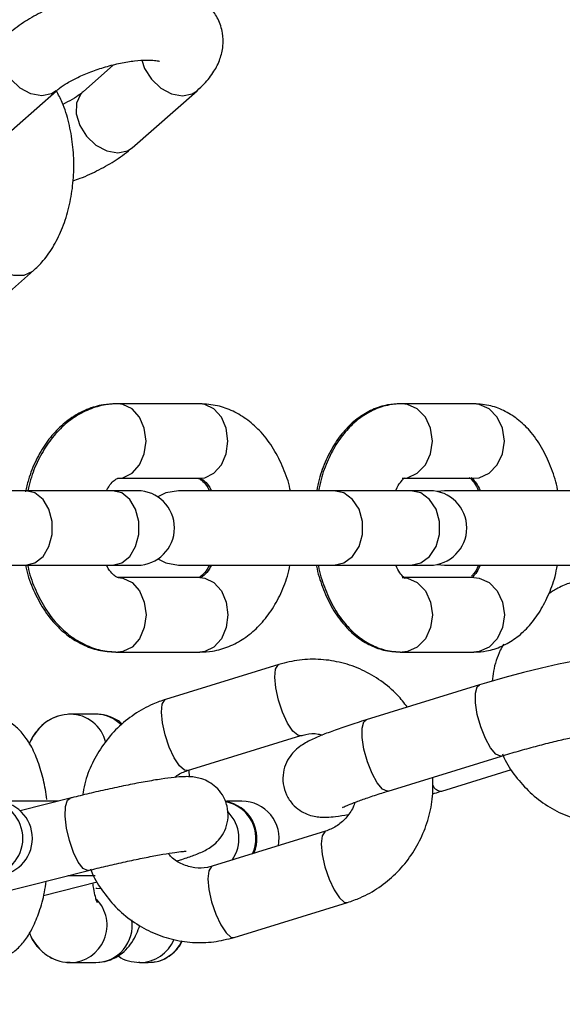
# Model space of a CAD drawing. Units: millimetres. Extents: x 0 to 42, y 0 to 29.8.
# Drawn here: x 29 to 29, y 9.3 to 9.5 of the extents above; entities that cross this region are included whole.
import ezdxf

# ---------------------------------------------------------------- set-up
doc = ezdxf.new("R2010")
doc.units = ezdxf.units.MM
doc.layers.add('LE_NORM', color=179, linetype='Continuous', lineweight=50)
doc.styles.add('SLDTEXTSTYLE0', font='TXT', dxfattribs={"width": 0.605})
doc.dimstyles.new('SLDDIMSTYLE0', dxfattribs={"dimtxt": 0.35, "dimasz": 0.3, "dimexe": 0, "dimexo": 0.0625, "dimgap": 0.08750000000000001, "dimtad": 1, "dimlfac": 50, "dimrnd": 1e-09, "dimzin": 12, "dimdsep": 46, "dimtxsty": 'SLDTEXTSTYLE0', "dimsah": 1, "dimcen": 0.09, "dimadec": 0, "dimazin": 3, "dimtfac": 1, "dimtofl": 0, "dimtmove": 0, "dimatfit": 3, "dimfxl": 0, "dimfrac": 2, "dimtolj": 1, "dimtzin": 12, "dimarcsym": 0})
doc.dimstyles.new('SLDDIMSTYLE2', dxfattribs={"dimtxt": 0.35, "dimasz": 0.3, "dimexe": 0, "dimexo": 0.0625, "dimgap": 0.08750000000000001, "dimtad": 1, "dimdec": 4, "dimlfac": 50, "dimzin": 12, "dimdsep": 46, "dimtxsty": 'SLDTEXTSTYLE0', "dimsah": 1, "dimcen": 0.09, "dimazin": 3, "dimtfac": 1, "dimtofl": 0, "dimtmove": 0, "dimatfit": 3, "dimfxl": 0, "dimfrac": 2, "dimtolj": 1, "dimtzin": 12, "dimarcsym": 0})

# ---------------------------------------------------------------- blocks, each defined once
blk = doc.blocks.new('_D_11')
at = {"layer": 'LE_NORM'}
blk.add_line((28.45500862734158, 9.395729433391784), (28.45500862734158, 8.8672769231551), dxfattribs=at)
blk.add_arc((28.45500862734158, 13.42439185682163), 4.458054933666533, 270.0000000000008, 330.0000000000007, dxfattribs=at)
for points in [[(32.31579745136334, 11.19536438998836), (32.07228099081105, 10.99362264061535), (32.24202933254531, 10.88786111415858)], [(28.45500862734158, 8.9663369231551), (28.75819833536612, 8.876470350126008), (28.75148033757867, 9.07635748954655)]]:
    blk.add_solid(points, dxfattribs=at)
at = {"layer": 'LE_NORM', "insert": (30.18523027055421, 9.796587853966873), "char_height": 0.35, "attachment_point": 1, "rotation": 30.00000000000018, "style": 'SLDTEXTSTYLE0'}
blk.add_mtext('60°', dxfattribs=at)
blk = doc.blocks.new('_D_12')
at = {"layer": 'LE_NORM'}
for p, q in [((31.75419704852786, 11.42054453374244), (31.75419704852786, 8.441242913668132)), ((28.45500862734158, 9.395729433391784), (28.45500862734158, 8.441242913668132)), ((31.75419704852786, 8.540302913668132), (28.45500862734158, 8.540302913668132)), ((30.10460283793472, 8.540302913668132), (30.56409926898657, 8.538765799365926)), ((30.56409926898657, 8.538765799365926), (31.22180755995093, 8.538765799365926))]:
    blk.add_line(p, q, dxfattribs=at)
for points in [[(28.45500862734158, 8.540302913668132), (28.75500862734158, 8.440302913668132), (28.75500862734158, 8.640302913668132)], [(31.75419704852786, 8.540302913668132), (31.45419704852786, 8.640302913668132), (31.45419704852786, 8.440302913668132)]]:
    blk.add_solid(points, dxfattribs=at)
at = {"layer": 'LE_NORM', "insert": (30.56409926898657, 8.989939485003049), "char_height": 0.35, "attachment_point": 1, "style": 'SLDTEXTSTYLE0'}
blk.add_mtext('165', dxfattribs=at)

msp = doc.modelspace()

# ---------------------------------------------------------------- linework, layer by layer
at = {"color": 7, "linetype": 'Continuous', "lineweight": 25}
for p, q in [((28.97636358794649, 9.479377639914347), (28.97143312127812, 9.4750403610359)), ((28.95670660250694, 9.466030410730616), (28.96714896409486, 9.475216444711346)), ((28.97935907834943, 9.466030410730614), (28.98980143993736, 9.475216444711343)), ((28.95301618028056, 9.437059624909066), (28.96345854186849, 9.446245658889795)), ((28.97706513032181, 9.42478943339178), (28.97672803291297, 9.42478943339178)), ((28.99026280725527, 9.42478943339178), (28.97706513032182, 9.42478943339178)), ((29.02280930498913, 9.42478943339178), (29.02251231934047, 9.42478943339178)), ((29.03439190522349, 9.42478943339178), (29.02280930498913, 9.42478943339178)), ((28.97706513032182, 9.41278943339178), (28.99026280725527, 9.41278943339178)), ((29.02280930498913, 9.41278943339178), (29.03439190522349, 9.41278943339178)), ((28.96222645700586, 9.41078943339178), (28.93820032636946, 9.41078943339178)), ((28.97618534010119, 9.41078943339178), (28.96222645700586, 9.41078943339178)), ((28.98015920946479, 9.410789433391782), (28.97618534010118, 9.410789433391782)), ((29.01180055364759, 9.41078943339178), (28.98682287635552, 9.41078943339178)), ((29.02421274328414, 9.41078943339178), (29.01180055364759, 9.41078943339178)), ((29.02723506599207, 9.410789433391782), (29.02421274328414, 9.410789433391782)), ((29.0296596595194, 9.41078943339178), (29.02844736275558, 9.410665685305752)), ((29.05547251735692, 9.41078943339178), (29.0296596595194, 9.41078943339178)), ((28.93820032636946, 9.39878943339178), (28.96222645700586, 9.39878943339178)), ((28.96222645700586, 9.39878943339178), (28.97618534010119, 9.39878943339178)), ((28.97618534010118, 9.398789433391782), (28.98015920946479, 9.398789433391782)), ((28.98682287635552, 9.39878943339178), (29.01180055364759, 9.39878943339178)), ((29.01180055364759, 9.39878943339178), (29.02421274328414, 9.39878943339178)), ((29.02421274328414, 9.398789433391782), (29.02723506599207, 9.398789433391782)), ((29.02844736275557, 9.39891318147781), (29.0296596595194, 9.39878943339178)), ((29.0296596595194, 9.39878943339178), (29.05547251735692, 9.39878943339178)), ((28.99026280725527, 9.39678943339178), (28.97706513032182, 9.39678943339178)), ((29.03439190522348, 9.39678943339178), (29.02280930498913, 9.39678943339178)), ((28.97672803291297, 9.384789433391779), (28.97706513032181, 9.384789433391779)), ((28.97706513032182, 9.384789433391779), (28.99026280725527, 9.384789433391779)), ((29.02251231934048, 9.384789433391779), (29.02280930498913, 9.384789433391779)), ((29.02280930498913, 9.384789433391779), (29.03439190522348, 9.384789433391779)), ((29.00299020547429, 9.382807730924862), (28.98473754751593, 9.377180307818778)), ((29.03526515006859, 9.379502706281203), (29.01701249211023, 9.37387528317512)), ((28.96940721716056, 9.37478943339178), (28.96938506525396, 9.37478943339178)), ((28.97347448533419, 9.37478943339178), (28.96940721716056, 9.37478943339178)), ((28.97379517712861, 9.374780486724044), (28.97347448533419, 9.37478943339178)), ((28.98827301692214, 9.365712942991681), (29.0065256748805, 9.371340366097765)), ((29.02054796151645, 9.362407918348024), (29.0388006194748, 9.368035341454107)), ((28.98859574261645, 9.364719910886112), (28.98853329139194, 9.365717579491886)), ((29.02920043735894, 9.362407918348023), (29.04042672392564, 9.365869061627269)), ((28.96934474666863, 9.361259447013534), (28.96132537606319, 9.359220753128156)), ((28.96749590930787, 9.36078943339178), (28.95728020543712, 9.36078943339178)), ((28.99700862734379, 9.36078943339178), (28.99452170554572, 9.36078943339178)), ((29.01048300185527, 9.355938958455638), (28.99223034389691, 9.350311535349556)), ((28.95588553263821, 9.34545612985016), (28.97230135608952, 9.349629379914319)), ((28.96899735714133, 9.348789433391781), (28.97337248964189, 9.348789433391781)), ((28.96507515418095, 9.345592683665727), (28.97373452512664, 9.347794079194976)), ((28.97347448533419, 9.34678943339178), (28.97366175065758, 9.346786384185538)), ((28.99576581330313, 9.338844170522458), (29.01401847126148, 9.344471593628542)), ((28.96938506525396, 9.33478943339178), (28.96940721716055, 9.33478943339178)), ((28.96940721716056, 9.33478943339178), (28.97347448533419, 9.33478943339178)), ((28.98054649859205, 9.33478943339178), (28.98036236027345, 9.334792272897488)), ((28.98055519470807, 9.334789433391782), (28.98037099742919, 9.33479227464306)), ((28.98054649859205, 9.33478943339178), (28.98055519470807, 9.33478943339178)), ((28.98055519470807, 9.33478943339178), (28.98191815574461, 9.33478943339178))]:
    msp.add_line(p, q, dxfattribs=at)
at = {"color": 8, "linetype": 'Continuous', "lineweight": 25}
for p, q in [((28.97672803291297, 9.42478943339178), (28.97617717198415, 9.424744416528746)), ((29.02251231934047, 9.42478943339178), (29.02187394099724, 9.424738062941735)), ((28.97672803291297, 9.384789433391779), (28.97607214312236, 9.384853353911236)), ((29.02251231934048, 9.384789433391779), (29.02174915671571, 9.384862986032052)), ((28.96938506525396, 9.37478943339178), (28.96906826785522, 9.374780702167037)), ((28.97366175065758, 9.346786384185538), (28.97441506611448, 9.346712029227476)), ((28.96938506525396, 9.33478943339178), (28.96879337191577, 9.334819947096431))]:
    msp.add_line(p, q, dxfattribs=at)
at = {"color": 8, "linetype": 'Continuous', "lineweight": 25, "flags": 128}
for points in [[(28.9671232316752, 9.475194058183924), (28.96636832342388, 9.474713157021654), (28.96480581014949, 9.474391737868459), (28.96304792212345, 9.474713157021654), (28.96130668658536, 9.475638646587722), (28.95979212223902, 9.477056578866222), (28.95868690789717, 9.478795930297919), (28.95812434872069, 9.480646909430053), (28.95817229764873, 9.48238626086175), (28.95882497133294, 9.48380419314025), (28.95922202760716, 9.484225533068663)], [(28.98087807424617, 9.480114661486825), (28.98133938373967, 9.478795930297919), (28.98244459808151, 9.477056578866222), (28.98395916242786, 9.475638646587722), (28.98570039796595, 9.474713157021654), (28.98745828599198, 9.474391737868459), (28.98902079926637, 9.474713157021654), (28.98979997080719, 9.475215153155577)], [(28.97146052169967, 9.47506418160032), (28.97103508558751, 9.47461815915952), (28.97038241190331, 9.47320022688102), (28.97033446297526, 9.471460875449324), (28.97089702215174, 9.469609896317188), (28.97200223649358, 9.467870544885493), (28.97351680083993, 9.466452612606991), (28.97525803637802, 9.465527123040925), (28.97701592440405, 9.46520570388773), (28.97857843767844, 9.465527123040925), (28.97935637924494, 9.46602803913166)], [(28.95547963697462, 9.455207940787412), (28.95473590231875, 9.454176487592731), (28.95438018689607, 9.45257349264243), (28.95464146136658, 9.45075063404244), (28.95548821217313, 9.448927775442447), (28.95681830867175, 9.447324780492144), (28.95847132159456, 9.44613499404022), (28.96024787318721, 9.445501921892156), (28.96193368510851, 9.445501921892156), (28.96332542356081, 9.44613499404022), (28.9634571358155, 9.446244422753267)], [(28.97706963367435, 9.41278943638533), (28.97784797203555, 9.412880586873712), (28.97931923319882, 9.413593280969078), (28.98051861628811, 9.414932707733666), (28.98130145800184, 9.416737312531831), (28.98157333607582, 9.418789433391785), (28.98130145800184, 9.420841554251739), (28.98051861628811, 9.422646159049904), (28.97931923319882, 9.423985585814492), (28.97784797203555, 9.424698279909856), (28.97706042018309, 9.424789430117011)], [(28.99026280725527, 9.41278943339178), (28.991045648969, 9.412880586873706), (28.99251691013227, 9.413593280969073), (28.99371629322156, 9.41493270773366), (28.99449913493529, 9.416737312531826), (28.99477101300927, 9.41878943339178), (28.99449913493529, 9.420841554251732), (28.99371629322156, 9.422646159049899), (28.99251691013227, 9.423985585814485), (28.991045648969, 9.424698279909853), (28.99026280725527, 9.42478943339178)], [(29.0228164190163, 9.412789439737553), (29.02365868962909, 9.412880586873712), (29.02525501058584, 9.413593280969078), (29.02655634335285, 9.414932707733666), (29.02740572799281, 9.416737312531831), (29.02770071618255, 9.418789433391785), (29.02740572799281, 9.420841554251739), (29.02655634335285, 9.422646159049904), (29.02525501058584, 9.423985585814492), (29.02365868962909, 9.424698279909856), (29.02280304295427, 9.424789428474968)], [(29.03439190522349, 9.41278943339178), (29.03524128986344, 9.412880586873706), (29.03683761082019, 9.413593280969073), (29.03813894358721, 9.41493270773366), (29.03898832822716, 9.416737312531826), (29.0392833164169, 9.41878943339178), (29.03898832822716, 9.420841554251732), (29.03813894358721, 9.422646159049899), (29.03683761082019, 9.423985585814485), (29.03524128986344, 9.424698279909853), (29.03439190522349, 9.42478943339178)], [(28.96222645700586, 9.39878943339178), (28.9636960878504, 9.399151277667064), (28.96498845952565, 9.400193166733066), (28.9659476929342, 9.40178943339178), (28.9664580903702, 9.403747544325778), (28.9664580903702, 9.405831322457782), (28.9659476929342, 9.40778943339178), (28.96498845952565, 9.409385700050494), (28.9636960878504, 9.410427589116496), (28.96222645700586, 9.41078943339178)], [(28.97618534010118, 9.39878943339178), (28.97765497094572, 9.399151277667064), (28.97894734262097, 9.400193166733066), (28.97990657602952, 9.40178943339178), (28.98041697346551, 9.403747544325778), (28.98041697346551, 9.405831322457782), (28.97990657602952, 9.40778943339178), (28.97894734262097, 9.409385700050494), (28.97765497094572, 9.410427589116496), (28.97618534010118, 9.41078943339178)], [(29.01180055364759, 9.39878943339178), (29.01340966225937, 9.399151277667064), (29.01482468862466, 9.400193166733066), (29.01587495968023, 9.40178943339178), (29.01643379723643, 9.403747544325778), (29.01643379723643, 9.405831322457782), (29.01587495968023, 9.40778943339178), (29.01482468862466, 9.409385700050494), (29.01340966225937, 9.410427589116496), (29.01180055364759, 9.41078943339178)], [(29.02421274328414, 9.39878943339178), (29.02582185189592, 9.399151277667064), (29.0272368782612, 9.400193166733066), (29.02828714931677, 9.40178943339178), (29.02884598687298, 9.403747544325778), (29.02884598687298, 9.405831322457782), (29.02828714931677, 9.40778943339178), (29.0272368782612, 9.409385700050494), (29.02582185189592, 9.410427589116496), (29.02421274328414, 9.41078943339178)], [(28.97706962062033, 9.396789430415566), (28.97784797203555, 9.396698279909854), (28.97931923319882, 9.395985585814488), (28.98051861628811, 9.3946461590499), (28.98130145800184, 9.392841554251735), (28.98157333607582, 9.390789433391781), (28.98130145800184, 9.388737312531827), (28.98051861628811, 9.386932707733662), (28.97931923319882, 9.385593280969076), (28.97784797203555, 9.384880586873708), (28.97705984988846, 9.38478943750757)], [(28.99026280725527, 9.39678943339178), (28.99104564896899, 9.396698279909852), (28.99251691013227, 9.395985585814486), (28.99371629322156, 9.394646159049898), (28.99449913493529, 9.392841554251733), (28.99477101300927, 9.390789433391781), (28.99449913493529, 9.388737312531825), (28.99371629322156, 9.38693270773366), (28.99251691013227, 9.385593280969074), (28.99104564896899, 9.384880586873706), (28.99026280725527, 9.384789433391779)], [(29.02281648102372, 9.396789426934909), (29.02365868962909, 9.396698279909854), (29.02525501058584, 9.395985585814488), (29.02655634335285, 9.3946461590499), (29.02740572799281, 9.392841554251735), (29.02770071618255, 9.390789433391781), (29.02740572799281, 9.388737312531827), (29.02655634335285, 9.386932707733662), (29.02525501058584, 9.385593280969076), (29.02365868962909, 9.384880586873708), (29.02280232485537, 9.38478943950093)], [(29.03439190522348, 9.39678943339178), (29.03524128986344, 9.396698279909852), (29.03683761082019, 9.395985585814486), (29.03813894358721, 9.394646159049898), (29.03898832822716, 9.392841554251733), (29.03928331641689, 9.390789433391781), (29.03898832822716, 9.388737312531825), (29.03813894358721, 9.38693270773366), (29.03683761082019, 9.385593280969074), (29.03524128986344, 9.384880586873706), (29.03439190522348, 9.384789433391779)], [(29.00650897495681, 9.37133551721662), (29.00601718531426, 9.371403925202396), (29.00522137891098, 9.37208782575556), (29.0043696749568, 9.373373138361876), (29.00356480151841, 9.375104835351832), (29.00290383821115, 9.377074048511314), (29.00246650696464, 9.379043261670793), (29.00230555638154, 9.38077495866075), (29.00244039947756, 9.382060271267067), (29.00285477218523, 9.38274417182023), (29.00299062026836, 9.382807858621995)], [(29.03880304979797, 9.368036097163813), (29.03863848399619, 9.368011429767105), (29.03790751429465, 9.36835865517789), (29.03707105136449, 9.369358450901194), (29.03622998497996, 9.37089022681738), (29.03548576015985, 9.372769228144346), (29.03492814140106, 9.374768819590958), (29.03462438575546, 9.376647820917928), (29.03461113063689, 9.378179596834112), (29.03488997480825, 9.379179392557418), (29.03526536869331, 9.379502773632845)], [(28.98827301692214, 9.365712942991689), (28.9877645273559, 9.36577650209632), (28.98696872095262, 9.366460402649484), (28.98611701699845, 9.3677457152558), (28.98531214356005, 9.369477412245757), (28.98465118025279, 9.371446625405238), (28.98421384900628, 9.373415838564716), (28.98405289842319, 9.375147535554673), (28.9841877415192, 9.37643284816099), (28.98460211422688, 9.377116748714155), (28.98473754751593, 9.377180307818785)], [(29.02054796151645, 9.362407918348024), (29.02038582603784, 9.362384006661024), (29.0196548563363, 9.362731232071807), (29.01881839340614, 9.363731027795113), (29.01797732702161, 9.365262803711298), (29.01723310220149, 9.367141805038266), (29.0166754834427, 9.369141396484878), (29.01637172779711, 9.371020397811847), (29.01635847267853, 9.372552173728032), (29.0166373168499, 9.373551969451338), (29.01701249211023, 9.37387528317512)], [(28.97230382736267, 9.349630014368513), (28.97216408306299, 9.349612451917851), (28.97144906873645, 9.349964162234372), (28.97065854747758, 9.35097687172907), (28.96988786781705, 9.352528432690887), (28.96922998509594, 9.354431703969226), (28.96876424967973, 9.356457122958625), (28.96854683613314, 9.358360394236964), (28.96860396773856, 9.35991195519878), (28.96892875358122, 9.36092466469348), (28.96934474666863, 9.361259447013532)], [(29.01047179515828, 9.355935366017675), (29.01034756856621, 9.355875399351007), (29.00993319585854, 9.355191498797844), (29.00979835276253, 9.353906186191526), (29.00995930334562, 9.35217448920157), (29.01039663459213, 9.35020527604209), (29.01105759789939, 9.34823606288261), (29.01186247133779, 9.346504365892654), (29.01271417529196, 9.345219053286336), (29.01350998169525, 9.344535152733172), (29.01401857930032, 9.344471626950353)], [(28.99223034389692, 9.35031153534956), (28.99209491060786, 9.350247976244926), (28.99168053790019, 9.349564075691765), (28.99154569480417, 9.348278763085446), (28.99170664538727, 9.346547066095491), (28.99214397663377, 9.34457785293601), (28.99280493994104, 9.34260863977653), (28.99360981337943, 9.340876942786574), (28.99446151733361, 9.339591630180257), (28.99525732373689, 9.338907729627094), (28.99576581330313, 9.338844170522462)]]:
    msp.add_lwpolyline(points, dxfattribs=at)
at = {"color": 7, "linetype": 'Continuous', "lineweight": 25, "flags": 128}
for points in [[(28.98682287635552, 9.41078943339178), (28.98477075549556, 9.410427589116496), (28.98349104291014, 9.409779311736214)], [(28.98349104291014, 9.399799555047347), (28.98477075549556, 9.399151277667064), (28.98682287635552, 9.39878943339178)], [(29.05028167468677, 9.383285567302725), (29.0479856424778, 9.382841637362178), (29.04524772863862, 9.382228448164815), (29.04235321673335, 9.381509926708661), (29.03938054955341, 9.380709917108547), (29.03643262304643, 9.379857445029637), (29.0352651500686, 9.379502706281206), (29.0352651500686, 9.379502706281206)]]:
    msp.add_lwpolyline(points, dxfattribs=at)
at = {"color": 7, "linetype": 'Continuous', "lineweight": 25}
for centre, radius, start, end in [((22.55500862734377, 8.854789433391778), 7.588899999999999, 1.008545071020842e-11, 35.30340790961663), ((24.25500862734377, 8.854789433391774), 5.888900000000002, 359.9999999999908, 40.2544606191225), ((24.25500862734377, 8.854789433391774), 5.711099999999999, 359.9999999999908, 40.25446061912254), ((28.98015920946479, 9.404789433391784), 0.006000000000002004, 270.0000000000008, 90), ((29.02723506599207, 9.404789433391784), 0.006000000000002004, 270.0000000000008, 90), ((28.95728020543713, 9.354789433391783), 0.006000000000000227, 270.0000000000008, 90), ((28.99345247334193, 9.354789433391783), 0.005999999999999121, 336.3531820432613, 81.20676191697837), ((28.99700862734378, 9.35478943339178), 0.006000000000003784, 348.5435983736478, 90)]:
    msp.add_arc(centre, radius, start, end, dxfattribs=at)
at = {"color": 8, "linetype": 'Continuous', "lineweight": 25}
for centre, radius, start, end in [((28.96936553346443, 9.36889100982632), 0.005898265593527772, 13.3406913241482, 90.00928525231323), ((28.97346292392042, 9.368976033033707), 0.005813955180220738, 44.60174487062208, 86.72390256970974), ((29.02915512387763, 9.363933798141009), 0.001526693967362612, 202.8974358810171, 271.6817312889767), ((28.95572827385348, 9.35478943339178), 0.006012849773497962, 273.7464726158565, 86.25352738414425), ((28.99326927213131, 9.354793694498204), 0.006003469902104626, 335.6463444393276, 79.54222454623346), ((28.99050596073323, 9.354788789220413), 0.006038185859848392, 324.6948323233308, 44.95738964748399), ((28.96929017394754, 9.34080084282333), 0.006011936333213577, 270.8174758868096, 44.51562554889231), ((28.97339881764285, 9.34074750788374), 0.005958554963350259, 270.727618679355, 8.936477279999654), ((28.98055202794432, 9.34077491803475), 0.005985485480697844, 270.030313699146, 337.7439365795717), ((28.98191511643353, 9.340774449152994), 0.005985016532925097, 270.0290959438373, 335.6822929332603)]:
    msp.add_arc(centre, radius, start, end, dxfattribs=at)
at = {"color": 7, "linetype": 'Continuous', "lineweight": 25}
for points, knots in [([(28.98980143993737, 9.475216444711352), (28.99019345142775, 9.475579867094282), (28.9912234852262, 9.47653478129121), (28.99251374728271, 9.478183624372246), (28.99354247619952, 9.48023202634524), (28.99403950609639, 9.482352730491986), (28.99398257227301, 9.484582409966025), (28.99329856124066, 9.486726124527928), (28.99206427732636, 9.488556485086436), (28.9904985573848, 9.489951986285677), (28.98865708052903, 9.49098452984579), (28.98647804511998, 9.491713093873006), (28.98385878493324, 9.492133406366483), (28.98081201836353, 9.492194018609506), (28.97749348189467, 9.491884276896897), (28.9741224381075, 9.49125270992942), (28.97079192022344, 9.490342713248975), (28.96756764090591, 9.489184966641421), (28.96452976467299, 9.487794886615164), (28.96165436557341, 9.48617129477833), (28.96005663322452, 9.484893231834961), (28.95922300702355, 9.484226395016638)], [0, 0, 0, 0, 0.03415099661640841, 0.08973380022794232, 0.1374599302709182, 0.1819523732188131, 0.2251633857009284, 0.2723276750972861, 0.316221239298497, 0.3588980204959937, 0.4033038888235417, 0.4525571175469609, 0.5096432041380506, 0.5731893417317383, 0.6354010630022043, 0.6955739012605454, 0.7547098501783596, 0.8136722875698515, 0.8730865318229905, 0.9337821554401523, 1, 1, 1, 1]), ([(28.96714896409487, 9.475216444711352), (28.96731027103758, 9.47535172759218), (28.96774421368028, 9.475715661157789), (28.96887545582072, 9.476471493590015), (28.97058780588742, 9.47738799225956), (28.97269565421376, 9.478292014963333), (28.97505144487896, 9.479084519221574), (28.97747555943009, 9.479689723722437), (28.97976267121114, 9.480060276049377), (28.98165019274044, 9.480178484295426), (28.98296465533805, 9.480121702970926), (28.98370705396497, 9.479974264223305), (28.98374076372446, 9.479958652370222), (28.98375509244801, 9.479952016371323)], [0, 0, 0, 0, 0.05397253325743485, 0.1451951374259764, 0.2428592404848704, 0.3463709012317467, 0.4532866480440051, 0.5614863884142194, 0.668692823718367, 0.7727258065993149, 0.8605320591211673, 0.9407175370506645, 1, 1, 1, 1]), ([(28.96345854186848, 9.446245658889794), (28.96391073960585, 9.446676327189113), (28.96506510284441, 9.447775730418433), (28.96661993351649, 9.449947989811069), (28.9680573673707, 9.452786079210771), (28.96912030136855, 9.45598887771244), (28.96977992137133, 9.459435360353185), (28.97001470946879, 9.46299850606842), (28.96982693213661, 9.466577175690682), (28.96919152008952, 9.470057487117506), (28.96831495634649, 9.472993133815104), (28.96746890082192, 9.474588736008263), (28.9671401667307, 9.47520870576402)], [0, 0, 0, 0, 0.06611275121441441, 0.1687715866223205, 0.2747414828579808, 0.3834421563516118, 0.4922878546538451, 0.6008391177979565, 0.7094957952164987, 0.8188610187805487, 0.9296186164533051, 1, 1, 1, 1]), ([(28.97143312127812, 9.475040361035903), (28.97127123192945, 9.474905166480045), (28.97083572251735, 9.474541470523373), (28.96977525011867, 9.473818445356011), (28.96870209284795, 9.473269439464369), (28.96818051080598, 9.47300260847712)], [0, 0, 0, 0, 0.2331857029967191, 0.6273085243356691, 1, 1, 1, 1]), ([(28.96979062296404, 9.460680789096902), (28.97018678510504, 9.460819038028058), (28.97166277577465, 9.46133411534453), (28.97404569373877, 9.46247165566056), (28.97692956961949, 9.464082793158521), (28.9785260863858, 9.465362642071959), (28.97935907834944, 9.466030410730617)], [0, 0, 0, 0, 0.104733071422173, 0.3902064842201772, 0.6818366653947736, 1, 1, 1, 1]), ([(28.97672803291297, 9.42478943339178), (28.97605024480365, 9.424755778587006), (28.97445965694097, 9.42467679973911), (28.97203343794372, 9.423953111135805), (28.96957378070518, 9.422641153328527), (28.96735818902638, 9.420807205721028), (28.96541277722471, 9.418493093541723), (28.96381122062824, 9.415721795479538), (28.96270343227895, 9.413059933211942), (28.96232281276936, 9.411274401647434), (28.96218408539771, 9.410623614983324)], [0, 0, 0, 0, 0.09676754702245559, 0.2270876158482555, 0.3573296921940866, 0.4903372788013412, 0.6279650323104375, 0.7704274954259309, 0.9163259124662769, 1, 1, 1, 1]), ([(28.9770651303218, 9.424789433391782), (28.97638735010369, 9.424755752540381), (28.97479717005243, 9.42467673191308), (28.97237187761575, 9.423952838276405), (28.96991359078057, 9.422640914983994), (28.96769943844773, 9.420807084260753), (28.96575483704475, 9.41849332833887), (28.96415562786317, 9.415721460203994), (28.9630652251225, 9.413113067065963), (28.96269479948951, 9.411384158153675), (28.96256737733626, 9.41078943339178)], [0, 0, 0, 0, 0.09748980885375609, 0.2287265769881741, 0.3598854141385809, 0.4938384099607029, 0.6324589490953401, 0.7759627645428752, 0.9229337702144046, 1, 1, 1, 1]), ([(29.00480459063756, 9.41078943339178), (29.00478922444649, 9.41088143397028), (29.00457621920687, 9.4121567405951), (29.00371801749606, 9.414465241730975), (29.00220027893423, 9.417575442047834), (29.0002442441574, 9.420172147029259), (28.99802273363785, 9.422207754731883), (28.99564321491323, 9.42364390104522), (28.9930370390361, 9.424601328343096), (28.99120594035394, 9.424725484842611), (28.99026280725526, 9.42478943339178)], [0, 0, 0, 0, 0.01175505241593576, 0.1629478473485665, 0.3159248980982333, 0.4702082633860348, 0.6059381061853512, 0.737025246748592, 0.8645511591900141, 1, 1, 1, 1]), ([(29.02251231934048, 9.42478943339178), (29.02183025927115, 9.424750999227097), (29.02029448860022, 9.424664458370161), (29.01800310631155, 9.423905549993975), (29.01575611228521, 9.422599066414799), (29.01374693149514, 9.420794333194083), (29.01198081683105, 9.418513326945803), (29.01052219623425, 9.415758588928686), (29.00952428653595, 9.413141111326423), (29.00918392971904, 9.411395168360524), (29.00906584680919, 9.410789433391782)], [0, 0, 0, 0, 0.101387583374991, 0.2282908558172504, 0.3552407566347794, 0.4864171313084004, 0.6246801309426913, 0.7702516307996096, 0.9202914276386983, 1, 1, 1, 1]), ([(29.02280930498913, 9.424789433391782), (29.02212716848895, 9.424750957455641), (29.02059173942554, 9.424664351518883), (29.01830130204187, 9.42390514933886), (29.01605586664671, 9.4225987218983), (29.01404820462045, 9.420794242306032), (29.01228341190738, 9.418513517741237), (29.01082583042353, 9.41575892423386), (29.00982860218183, 9.41314136021317), (29.00948846508356, 9.41139526417745), (29.00937045008252, 9.41078943339178)], [0, 0, 0, 0, 0.1014199999240651, 0.2282874695251817, 0.3552026744927159, 0.486355625036881, 0.6246152891025037, 0.7702043824438832, 0.9202694143512793, 1, 1, 1, 1]), ([(29.04787702724121, 9.41078943339178), (29.0478688242765, 9.410844515870103), (29.04768534971167, 9.412076537961218), (29.0469284618331, 9.414346198417928), (29.04556390284869, 9.417475098692735), (29.04377580686171, 9.42009853598543), (29.04171920379095, 9.42215924982924), (29.03950810069161, 9.423609700718874), (29.03705008811458, 9.424592509331333), (29.03530097014323, 9.424722087854418), (29.03439190522348, 9.42478943339178)], [0, 0, 0, 0, 0.007137719812304623, 0.1596483810592314, 0.3150558653343887, 0.4737993073170465, 0.6106214899275211, 0.7403540830096835, 0.8650548456087042, 0.9999999999999999, 0.9999999999999999, 0.9999999999999999, 0.9999999999999999]), ([(28.97522943651811, 9.41078943339178), (28.97534129935967, 9.411011453288618), (28.97569995253233, 9.411723290564279), (28.97634650854861, 9.412387617176265), (28.97690136874524, 9.412770827578887), (28.97704472781199, 9.412787927787083), (28.97706020418881, 9.412789069867438), (28.9770651303218, 9.412789433391781)], [0, 0, 0, 0, 0.1109258651403997, 0.3556490511313222, 0.6052535907226531, 0.8743521604038648, 1, 1, 1, 1]), ([(28.98993643912268, 9.412789433391781), (28.98994211760533, 9.412789014523701), (28.98996003655104, 9.412787692749053), (28.9901250698799, 9.412766066317442), (28.99072020258436, 9.412330048664336), (28.99135512444825, 9.411664467806222), (28.99169406177532, 9.410967758615813), (28.99178081400368, 9.410789433391779)], [0, 0, 0, 0, 0.132406196575574, 0.4178192652832835, 0.6596100306184328, 0.912875962619681, 0.9999999999999999, 0.9999999999999999, 0.9999999999999999, 0.9999999999999999]), ([(28.99026280725526, 9.41278943339178), (28.99026793507891, 9.412789043522029), (28.990284108179, 9.412787813877078), (28.99044668933679, 9.412767085200208), (28.99103975873112, 9.412332733706865), (28.99167436685805, 9.411667067711397), (28.99201380515177, 9.410969270668595), (28.99210128568643, 9.41078943339178)], [0, 0, 0, 0, 0.132395073365242, 0.4175726233845559, 0.6591455633742768, 0.9121544949128201, 1, 1, 1, 1]), ([(29.02183233029774, 9.41078943339178), (29.02184591634714, 9.410828422072044), (29.02205543158178, 9.411429680190087), (29.022552623385, 9.41216529192426), (29.02312949163657, 9.412822177005882), (29.02319114896707, 9.412845758615635), (29.02322075767291, 9.412857082831923)], [0, 0, 0, 0, 0.02348493206578239, 0.3621693774002255, 0.6937048826587353, 0.9999999999999999, 0.9999999999999999, 0.9999999999999999, 0.9999999999999999]), ([(29.03369687553943, 9.412865176604013), (29.03369139396542, 9.412866911332515), (29.03362455564439, 9.41288806334837), (29.03389188280895, 9.412762705449035), (29.03442594228024, 9.41206280601535), (29.03491223003688, 9.41133469758222), (29.03509982069908, 9.410790111854846), (29.03510005440579, 9.410789433391779)], [0, 0, 0, 0, 0.02849862024106555, 0.3474914182144335, 0.6747995857345971, 0.9995948544754975, 1, 1, 1, 1]), ([(29.03397661384293, 9.412866697590236), (29.03397144154721, 9.412868336008232), (29.0339043854106, 9.412889577249489), (29.0341706002446, 9.41276528359557), (29.03470290815143, 9.412067446834703), (29.03518925071378, 9.411338522586778), (29.03537738595735, 9.410792164210125), (29.03537832629834, 9.41078943339178)], [0, 0, 0, 0, 0.02667886971247543, 0.3458777364219929, 0.6733451032291448, 0.9983673075719096, 1, 1, 1, 1]), ([(28.96217920817763, 9.398789433391782), (28.96219461443608, 9.398697256441569), (28.96240779934804, 9.397421753042806), (28.96326662014785, 9.395113098787785), (28.964785284092, 9.39200305752529), (28.9667423314054, 9.38940652837011), (28.96896485480864, 9.387371044680345), (28.97134545042852, 9.385934927198493), (28.9739527223065, 9.384977528409742), (28.97578452616372, 9.384853378997915), (28.97672803291297, 9.384789433391779)], [0, 0, 0, 0, 0.01177652214532139, 0.1629582448436694, 0.3159173245205203, 0.4701711633447724, 0.6058944552088446, 0.7369887095119224, 0.8645308411556077, 1, 1, 1, 1]), ([(28.96252334693951, 9.39878943339178), (28.96253871313058, 9.39869743281328), (28.96275171837021, 9.397422126188463), (28.96360992008101, 9.395113625052584), (28.96512765864284, 9.392003424735726), (28.96708369341968, 9.389406719754302), (28.96930520393923, 9.387371112051676), (28.97168472266384, 9.385934965738338), (28.97429089854097, 9.384977538440465), (28.97612199722313, 9.38485338194095), (28.9770651303218, 9.384789433391779)], [0, 0, 0, 0, 0.01175505241600207, 0.1629478473486179, 0.3159248980982781, 0.4702082633860725, 0.6059381061853746, 0.7370252467486086, 0.8645511591900269, 1, 1, 1, 1]), ([(28.9770651303218, 9.396789433391781), (28.97706000249816, 9.39678982326153), (28.97704382939806, 9.396791052906483), (28.97688124824028, 9.39681178158335), (28.97628817884596, 9.397246133076694), (28.97565357071903, 9.397911799072164), (28.9753141324253, 9.398609596114966), (28.97522665189063, 9.39878943339178)], [0, 0, 0, 0, 0.1323950733652162, 0.4175726233844608, 0.659145563374123, 0.9121544949126102, 0.9999999999999999, 0.9999999999999999, 0.9999999999999999, 0.9999999999999999]), ([(28.99177789406251, 9.398789433391778), (28.9916653242393, 9.398566521797438), (28.9913055996343, 9.397854192480944), (28.9906580162524, 9.397190397788666), (28.99010278105116, 9.396808271086272), (28.98995889422249, 9.396791046873979), (28.98994182339216, 9.39678982027151), (28.98993643912268, 9.396789433391781)], [0, 0, 0, 0, 0.1115525103685488, 0.3564737119186325, 0.6063329607550727, 0.8758344272891003, 1, 1, 1, 1]), ([(28.99026280725526, 9.384789433391779), (28.99094058747338, 9.38482311424318), (28.99253076752465, 9.38490213487048), (28.99495605996132, 9.385626028507154), (28.99741434679651, 9.386937951799565), (28.99962849912934, 9.388771782522806), (29.00157310053233, 9.391085538444688), (29.00317230971389, 9.393857406579565), (29.00426271245457, 9.396465799717598), (29.00463313808756, 9.398194708629886), (29.00476056024082, 9.39878943339178)], [0, 0, 0, 0, 0.09748980885375078, 0.2287265769881616, 0.3598854141385612, 0.493838409960676, 0.6324589490953024, 0.7759627645428342, 0.9229337702143557, 1, 1, 1, 1]), ([(28.99209850105897, 9.39878943339178), (28.99198663821739, 9.398567413494943), (28.99162798504474, 9.39785557621928), (28.99098142902846, 9.397191249607296), (28.99042656883183, 9.396808039204672), (28.99028320976508, 9.396790938996476), (28.99026773338826, 9.396789796916122), (28.99026280725526, 9.396789433391778)], [0, 0, 0, 0, 0.1109258651405983, 0.3556490511314562, 0.605253590722734, 0.8743521604038862, 1, 1, 1, 1]), ([(29.00901960459081, 9.398789433391782), (29.0090278667497, 9.398734004023996), (29.00921157101574, 9.397501564481118), (29.00996924530095, 9.395231500748816), (29.01133501262822, 9.392102684525621), (29.01312444386185, 9.389479431223426), (29.01518234438147, 9.387418942865269), (29.01739471828594, 9.385968676537058), (29.01985367293926, 9.384986230025994), (29.02160318768502, 9.384856728557383), (29.02251231934048, 9.384789433391779)], [0, 0, 0, 0, 0.007181919829709581, 0.1596857829260938, 0.315078205110906, 0.473790783680101, 0.6106042039821816, 0.7403488211605073, 0.8650728114008431, 0.9999999999999999, 0.9999999999999999, 0.9999999999999999, 0.9999999999999999]), ([(29.0093241829714, 9.39878943339178), (29.00933238593611, 9.398734350913458), (29.00951586050093, 9.397502328822341), (29.01027274837951, 9.395232668365633), (29.01163730736392, 9.392103768090825), (29.01342540335089, 9.38948033079813), (29.01548200642166, 9.38741961695432), (29.017693109521, 9.385969166064685), (29.02015112209802, 9.384986357452227), (29.02190024006937, 9.384856778929143), (29.02280930498913, 9.384789433391779)], [0, 0, 0, 0, 0.00713771981238045, 0.1596483810592958, 0.3150558653344431, 0.4737993073170832, 0.6106214899275493, 0.7403540830097032, 0.8650548456087144, 1, 1, 1, 1]), ([(29.02322459636968, 9.396712169193323), (29.02322976866539, 9.396710530775326), (29.02329682480201, 9.39668928953407), (29.02303060996801, 9.396813583187988), (29.02249830206118, 9.397511419948854), (29.02201195949882, 9.398240344196788), (29.02182382425525, 9.398786702573435), (29.02182288391427, 9.39878943339178)], [0, 0, 0, 0, 0.02667886971245914, 0.3458777364218928, 0.6733451032289378, 0.9983673075716152, 1, 1, 1, 1]), ([(29.03508973143267, 9.398789433391778), (29.03507568221067, 9.398749180133834), (29.03486575472781, 9.398147704470853), (29.03440222307169, 9.397463126650502), (29.03411893313031, 9.397147469588326), (29.03400057535627, 9.397015588918443)], [0, 0, 0, 0, 0.04008421478841025, 0.5989497719069229, 0.9999999999999999, 0.9999999999999999, 0.9999999999999999, 0.9999999999999999]), ([(29.03536887991486, 9.39878943339178), (29.03535531254137, 9.398750468741264), (29.03514608531442, 9.398149581194366), (29.03462392339715, 9.397381841136871), (29.03430146173405, 9.397025521203487), (29.03414195068054, 9.396849261590438)], [0, 0, 0, 0, 0.03385435601377679, 0.5220799023531009, 1, 1, 1, 1]), ([(29.03439190522348, 9.384789433391779), (29.03507404172365, 9.38482790932792), (29.03660947078707, 9.384914515264676), (29.03889990817074, 9.385673717444698), (29.0411453435659, 9.386980144885259), (29.04315300559216, 9.388784624477527), (29.04491779830523, 9.391065349042323), (29.04637537978908, 9.3938199425497), (29.04737260803078, 9.39643750657039), (29.04771274512904, 9.39818360260611), (29.04783076013009, 9.39878943339178)], [0, 0, 0, 0, 0.1014199999240566, 0.2282874695251641, 0.355202674492688, 0.4863556250368425, 0.6246152891024542, 0.7702043824438218, 0.9202694143512072, 1, 1, 1, 1]), ([(29.04991989703113, 9.395963899155033), (29.0492392405928, 9.395703250390138), (29.04801531002942, 9.395234561677752), (29.0469206855184, 9.394506507599226), (29.04643480732296, 9.394183341437408)], [0, 0, 0, 0, 0.5561234098520869, 1, 1, 1, 1]), ([(29.03914557990528, 9.386083267904343), (29.03896475305138, 9.385753164065793), (29.03821858973919, 9.384391024714182), (29.03757886818122, 9.38235585948832), (29.03737389027848, 9.380646145272829), (29.03730974212566, 9.380111087555376)], [0, 0, 0, 0, 0.1801647702270983, 0.7434312923437877, 1, 1, 1, 1]), ([(29.02366538804583, 9.375926417886333), (29.02315328374501, 9.376595242698443), (29.02192457307201, 9.378199978654944), (29.01945071290325, 9.380233104830578), (29.01643052023816, 9.381999644517217), (29.01314334606346, 9.383165513883315), (29.00972303638562, 9.38369947927872), (29.0062828051094, 9.38363868258367), (29.00407906114351, 9.383082524864243), (29.00299020547428, 9.382807730924858)], [0, 0, 0, 0, 0.1074871140597392, 0.2578977837985264, 0.4078612849616354, 0.5573203794743578, 0.7062942917813897, 0.8548819053266241, 0.9999999999999999, 0.9999999999999999, 0.9999999999999999, 0.9999999999999999]), ([(28.98473754751592, 9.377180307818778), (28.98405065496523, 9.376942304739888), (28.98227989572546, 9.376328750042553), (28.97962132682594, 9.374831242384547), (28.97692218049491, 9.372633202776335), (28.97463461642291, 9.369968153527907), (28.97286485806955, 9.366921127825297), (28.97174193510478, 9.364140998393689), (28.97145406916452, 9.362362525215035), (28.97135536817349, 9.361752737669269)], [0, 0, 0, 0, 0.102490857477435, 0.2642140065261895, 0.4261804772142168, 0.5885480316576933, 0.7514026639101606, 0.9147630893295353, 1, 1, 1, 1]), ([(28.96560073006738, 9.361057056664388), (28.96553040531264, 9.361598618263969), (28.96531612339801, 9.363248774839354), (28.96468039541459, 9.365795027595686), (28.96370025226306, 9.368543839099344), (28.96245704828966, 9.370786458338019), (28.96098141442237, 9.372538901264871), (28.95929498351777, 9.373805387631334), (28.95739005391463, 9.374634489288429), (28.95603087860611, 9.374738885563545), (28.95537277696448, 9.37478943339178)], [0, 0, 0, 0, 0.07650197544108531, 0.233104115768509, 0.3981801091803963, 0.5526527972680808, 0.676558834355093, 0.7894527157118987, 0.898054715558817, 1, 1, 1, 1]), ([(28.96938506525396, 9.37478943339178), (28.9687043490557, 9.374727793525405), (28.9674145578298, 9.374611001007443), (28.9657548848425, 9.373784228751617), (28.96446991326456, 9.372729316717992), (28.96350416914438, 9.371479478841286), (28.96296669085786, 9.370585660224735), (28.96276957088576, 9.370059694836291), (28.9627529708289, 9.37001540173266)], [0, 0, 0, 0, 0.2121912307386067, 0.4020506465373115, 0.5833002747873894, 0.7699468944955603, 0.9806265464103865, 1, 1, 1, 1]), ([(28.96940721716055, 9.374789433391783), (28.96872647019569, 9.374727777719674), (28.96743676078465, 9.374610967943552), (28.96577729466787, 9.373784191432364), (28.96449282708285, 9.372729406465133), (28.9635270946707, 9.37148014568517), (28.96298640495435, 9.370578152893556), (28.96278669540759, 9.37004374152208), (28.96276690006826, 9.3699907703216)], [0, 0, 0, 0, 0.2114476210850198, 0.4005981677932837, 0.5811575458951662, 0.7670758391036546, 0.9769124066548273, 0.9999999999999999, 0.9999999999999999, 0.9999999999999999, 0.9999999999999999]), ([(28.97777272572124, 9.37319447548332), (28.9777327833616, 9.373235190064687), (28.97729820992809, 9.373678165281488), (28.97610714368441, 9.374310696248793), (28.97463960744511, 9.374748277938568), (28.97373654452835, 9.374780176709752), (28.97347448533419, 9.37478943339178)], [0, 0, 0, 0, 0.04015305480232342, 0.436865799895984, 0.8365844816042035, 0.9999999999999999, 0.9999999999999999, 0.9999999999999999, 0.9999999999999999]), ([(29.01701249211023, 9.373875283175122), (29.01652397769881, 9.37372295181807), (29.01509499347951, 9.373277357788007), (29.01289036338492, 9.372540055573483), (29.01057017401311, 9.371695289941455), (29.00854070834764, 9.370848680929177), (29.0071569678089, 9.370164080235972), (29.00589434584355, 9.36926958543879), (29.00493671052446, 9.368304039791626), (29.00412408413394, 9.36702390034087), (29.00361059288655, 9.365399685061652), (29.00357929650477, 9.363569818214188), (29.0041066650081, 9.361786316655074), (29.00508260447359, 9.360324678946622), (29.00627719104596, 9.359296161206425), (29.00750044467959, 9.358662732850279), (29.0086689044539, 9.358328822903244), (29.00973436549715, 9.358200370643258), (29.01084152068557, 9.358196660506108), (29.01218126403824, 9.35830378505001), (29.01342515076386, 9.35850385987119), (29.01411811843769, 9.358615321293334)], [0, 0, 0, 0, 0.04019063268587675, 0.1175641465817886, 0.1961125023705626, 0.2777011839744484, 0.3701435036498316, 0.4136980970480332, 0.4504651986630367, 0.4902323559160569, 0.5338655833014283, 0.5802298184972512, 0.6276175256581338, 0.6729587521314454, 0.7123270682201789, 0.748166117106591, 0.7821081395900294, 0.8174313727383299, 0.8593618298451765, 0.9216506586839807, 1, 1, 1, 1]), ([(29.0065256748805, 9.371340366097764), (29.00677887319258, 9.371406847469414), (29.00769162850076, 9.371646506353274), (29.00887099621388, 9.37175300663101), (29.0097343743807, 9.371478735309251), (29.00994214107527, 9.371412733587034)], [0, 0, 0, 0, 0.2257127391957092, 0.8136724890628737, 1, 1, 1, 1]), ([(29.03880061947481, 9.36803534145411), (29.03925928148117, 9.368175165445386), (29.0405923928961, 9.368581567014008), (29.04291898070523, 9.369247276625803), (29.04567254085281, 9.369982821646827), (29.0482898475782, 9.370626337025795), (29.05061057762263, 9.371142151950473), (29.0524246054968, 9.371486871349868), (29.05356264992439, 9.371662003005273), (29.05413277270267, 9.371707721650646), (29.05410470641333, 9.371707291996364), (29.05409653513529, 9.371707166905919)], [0, 0, 0, 0, 0.07270444759006993, 0.211317108578514, 0.3504263655176, 0.4891885701550994, 0.6266025228201981, 0.7611263421121232, 0.8722395015519304, 0.9628035419033135, 1, 1, 1, 1]), ([(29.03897036068456, 9.368429933029061), (29.03904943699998, 9.368225002411041), (29.03955618873275, 9.366911727440892), (29.04103593920939, 9.364755739581653), (29.04337047680138, 9.362104865767943), (29.04617106851629, 9.359958569582819), (29.04928040875664, 9.358358502077424), (29.05261429865405, 9.357358172387183), (29.05605439336194, 9.356998574519759), (29.05948578552763, 9.357232412655213), (29.061659612491, 9.357898449390497), (29.06273400701685, 9.358227632087402)], [0, 0, 0, 0, 0.02284294303566394, 0.1463864483661111, 0.2697418203592814, 0.3927955942715521, 0.5154649559548083, 0.6377190307356048, 0.7595918077261264, 0.8811804020741153, 0.9999999999999999, 0.9999999999999999, 0.9999999999999999, 0.9999999999999999]), ([(28.98621346883194, 9.364619125823156), (28.9863258921703, 9.364720348176286), (28.98693076752289, 9.365264958463037), (28.9876706502627, 9.365511899173631), (28.98827301692213, 9.365712942991681)], [0, 0, 0, 0, 0.185861992683138, 1, 1, 1, 1]), ([(28.98657778638073, 9.351191203382756), (28.98683087207883, 9.351266406286872), (28.98788893438617, 9.351580803184232), (28.98939947461677, 9.352113213171684), (28.99073583157661, 9.35264774385268), (28.99190264223413, 9.353306086873966), (28.99283687876988, 9.35402083486235), (28.99375413622885, 9.35505074399797), (28.99450219444284, 9.356459316007948), (28.99487428686848, 9.358182752891727), (28.99471234811576, 9.360058071441523), (28.99399580531403, 9.36175166313436), (28.9929199215564, 9.363043423412773), (28.99174876706754, 9.363892439602605), (28.9905890992754, 9.364398200597979), (28.98951977504983, 9.364649427623158), (28.98855891538011, 9.364739504211126), (28.98747883962324, 9.364736333115193), (28.98608641919895, 9.364624927529889), (28.98406163075427, 9.36435862203656), (28.9815574123784, 9.363941660044267), (28.97872818398192, 9.363402050908482), (28.97576546910049, 9.362781204976626), (28.97279958859076, 9.362109844894553), (28.97065654139577, 9.361591340521326), (28.96954894512778, 9.36131111069345), (28.96934474666864, 9.361259447013538)], [0, 0, 0, 0, 0.02009750029959551, 0.0840205815605937, 0.1550636986221807, 0.186338704100166, 0.213141108279839, 0.2420499122750834, 0.2744918337084545, 0.3099811078644809, 0.3471109002326528, 0.3859430435813939, 0.4186615912104678, 0.44764114644969, 0.4740914387467204, 0.4992568019761996, 0.5264168997357553, 0.5606058426979522, 0.6171848852922986, 0.6794647494051963, 0.7453479311016284, 0.8076194939930683, 0.8687408018109793, 0.9294594133322982, 0.9869950093536878, 1, 1, 1, 1]), ([(29.01401847126148, 9.344471593628539), (29.01470538080179, 9.344709593872683), (29.01647618383959, 9.345323141262247), (29.01913427701922, 9.34682072829489), (29.02183537518476, 9.349018442236341), (29.0241156480073, 9.351684708041589), (29.0259127332396, 9.354727174210053), (29.02714769782451, 9.358055434834824), (29.02782264508769, 9.361400423048144), (29.02777818844842, 9.36360990986925), (29.02775764901743, 9.364630715823505)], [0, 0, 0, 0, 0.08405823461751401, 0.2166960399829045, 0.3495334064403229, 0.4826997231402015, 0.6162655184057981, 0.75024614170327, 0.8846111127652606, 1, 1, 1, 1]), ([(29.01324794036209, 9.359771396510364), (29.01324169750165, 9.359767558009688), (29.01319988219719, 9.359741847347724), (29.01348380370468, 9.359896681874904), (29.01417946451043, 9.360201575718957), (29.01545475997174, 9.3607068787704), (29.01726579761717, 9.361352877532914), (29.01905956792836, 9.361945105258078), (29.02021527331242, 9.362304469598362), (29.02054796151645, 9.362407918348026)], [0, 0, 0, 0, 0.02123886568568562, 0.1422600494585239, 0.2963177707027481, 0.4822409744258273, 0.6904195521334018, 0.910882336775223, 1, 1, 1, 1]), ([(29.02772129515966, 9.361963052078261), (29.02782549673218, 9.361993032435214), (29.02833175015343, 9.362138689145654), (29.028815922033, 9.36228874685126), (29.02920043735895, 9.362407918348026)], [0, 0, 0, 0, 0.2058288757302094, 1, 1, 1, 1]), ([(29.01519692649683, 9.360595275543622), (29.01511335417543, 9.360328793730204), (29.01481199918723, 9.359367882002607), (29.01378111336135, 9.35800363611062), (29.01226504952015, 9.356641802153122), (29.01107046887731, 9.356170656800218), (29.01048300185527, 9.355938958455635)], [0, 0, 0, 0, 0.1136694931915626, 0.4098829397648041, 0.7097941322689442, 1, 1, 1, 1]), ([(28.97230135608953, 9.349629379914322), (28.97276912162284, 9.349746979800631), (28.97412890359474, 9.35008883954427), (28.97649870528793, 9.350648464882019), (28.97930204584349, 9.351266971030547), (28.98196775584608, 9.35180882356354), (28.98433907912055, 9.352244851714763), (28.98620977771018, 9.352539597836687), (28.98741567606738, 9.352692484896505), (28.9880427063243, 9.352734151047871), (28.98804318251442, 9.352733893283096), (28.98804333783623, 9.352733809206395)], [0, 0, 0, 0, 0.07165522895798344, 0.2082998459510205, 0.3453937583566583, 0.4822150901201984, 0.6179336629433754, 0.7512598263909793, 0.8634079334572249, 0.9554469376693963, 1, 1, 1, 1]), ([(28.9922303438969, 9.350311535349555), (28.99197688680684, 9.350243268588093), (28.99106319862922, 9.349997173547484), (28.98941872555889, 9.34995653619937), (28.98743789609441, 9.350541234038202), (28.98595480197068, 9.351384180622738), (28.98532738440322, 9.35216731755704), (28.98516797251618, 9.35236629403297)], [0, 0, 0, 0, 0.1028530219762226, 0.3707751485239473, 0.6415079862114518, 0.9089157024411363, 1, 1, 1, 1]), ([(28.9726218415046, 9.349902029740143), (28.9726543446724, 9.349806039537402), (28.97306808010019, 9.348584172553858), (28.97440086865667, 9.34646599981736), (28.97659925951436, 9.343696523530102), (28.97929725138883, 9.341411065242717), (28.98232764614724, 9.339654318385309), (28.98561210027546, 9.338485838089293), (28.98903313451101, 9.33795256818546), (28.99247317671256, 9.338013183390705), (28.99467694541281, 9.338569364852248), (28.99576581330312, 9.338844170522458)], [0, 0, 0, 0, 0.01066083566856736, 0.1357026316078188, 0.2605878964253976, 0.385197267857003, 0.5094361775704578, 0.633257206054081, 0.7566762800102308, 0.8797753205141337, 1, 1, 1, 1]), ([(28.95537277696448, 9.334789433391778), (28.95607220068291, 9.334846355325892), (28.95745985577664, 9.334959288315916), (28.9593339540805, 9.33580473849151), (28.96091868465926, 9.336996495539301), (28.96225751632891, 9.338537935252571), (28.96343435665734, 9.340500083024784), (28.96444064611449, 9.343008207683289), (28.96515247319516, 9.345532878903345), (28.96541512420799, 9.347297314557771), (28.96550508053202, 9.347901622699425)], [0, 0, 0, 0, 0.1116515907915995, 0.2215165065188184, 0.3305579547105336, 0.4468818128693101, 0.5801558264875956, 0.7392508963234966, 0.9106950679186389, 1, 1, 1, 1]), ([(28.97370122516514, 9.34450266344095), (28.97370314025006, 9.344499240331917), (28.97374037741381, 9.344432680948476), (28.97360495193031, 9.34471747892354), (28.9734121947109, 9.345434821571601), (28.97318254782703, 9.34644979538582), (28.97306724888983, 9.347312859517597), (28.97302699084536, 9.347614208992699)], [0, 0, 0, 0, 0.01247130972951197, 0.2424937909460501, 0.5134858291308108, 0.8301275830811962, 1, 1, 1, 1]), ([(28.97347448533419, 9.334789433391778), (28.97415517181728, 9.334851108710557), (28.97544476664257, 9.33496795570829), (28.97710501133367, 9.335794479310286), (28.97838669213578, 9.336850169525732), (28.9793635039913, 9.338095831300446), (28.98008455913598, 9.339390333159452), (28.98041346492115, 9.340333875207993), (28.9805733174581, 9.340792449051872)], [0, 0, 0, 0, 0.1799051048669221, 0.3408392821661063, 0.4944638710143636, 0.6526479634374411, 0.8311823422897401, 1, 1, 1, 1]), ([(28.9627913014131, 9.33959941464485), (28.9628795832215, 9.339358119818964), (28.96315126962922, 9.33861553733638), (28.96392219484756, 9.337491713779988), (28.96514594118429, 9.336212635982367), (28.96673581851485, 9.335251774129466), (28.96822782259493, 9.334831061931158), (28.96912643566283, 9.334798736861568), (28.96938506525396, 9.334789433391778)], [0, 0, 0, 0, 0.1050286565363645, 0.3232246701798265, 0.521702859385997, 0.7197672406500734, 0.919346283111952, 1, 1, 1, 1]), ([(28.96280502242708, 9.339621956751436), (28.96289493666892, 9.339375439138168), (28.96316789600297, 9.338627067332226), (28.96394000843364, 9.337497806644194), (28.96516241346014, 9.336217645053907), (28.96675031498953, 9.33525525234872), (28.96824423360071, 9.334831728360129), (28.96914563896917, 9.334798946373484), (28.96940721716055, 9.334789433391782)], [0, 0, 0, 0, 0.1069436473067135, 0.3246567635002867, 0.5224398037184693, 0.7198194144597356, 0.918694592475405, 1, 1, 1, 1]), ([(28.98191815574461, 9.334789433391778), (28.98256524508211, 9.334849146720462), (28.98376127962492, 9.334959516648743), (28.98527684822765, 9.335730568386028), (28.98637281599312, 9.336663778699537), (28.98707991803528, 9.337579115597174), (28.98733267807506, 9.338105706676428), (28.98742933350819, 9.338307075092455)], [0, 0, 0, 0, 0.2706497959867206, 0.500250098777781, 0.7026460593768596, 0.88629186026508, 1, 1, 1, 1]), ([(28.97710856768872, 9.335879131182498), (28.97713758577116, 9.335853623176508), (28.97758749984178, 9.335458131474585), (28.9787705299047, 9.334968329162985), (28.97994780937519, 9.33485031802812), (28.98055519470807, 9.334789433391782)], [0, 0, 0, 0, 0.03229616856297001, 0.5007395197938553, 1, 1, 1, 1])]:
    msp.add_open_spline(points, degree=3, knots=knots, dxfattribs=at)

# ---------------------------------------------------------------- dimensions: what is measured, and where the dimension line sits
at = {"layer": 'LE_NORM'}
dim = msp.add_angular_dim_2l(base=(30.68403609417484, 9.563603032799865), line1=((28.45500862734158, 9.494789433391784), (28.45500862734158, 11.34759444762553)), line2=((27.92771477162844, 13.72882510635965), (33.26356511188967, 10.64817047605427)), dimstyle='SLDDIMSTYLE2', dxfattribs=at)
dim.commit()
dim.dimension.update_dxf_attribs({"geometry": '_D_11', "text_midpoint": (30.68403609417486, 9.563603032799868), "dimtype": 162})
dim = msp.add_linear_dim(base=(28.45500862734158, 8.540302913668132), p1=(31.75419704852786, 11.51960453374244), p2=(28.45500862734158, 9.494789433391784), dimstyle='SLDDIMSTYLE0', dxfattribs=at)
dim.commit()
dim.dimension.update_dxf_attribs({"geometry": '_D_12', "text_midpoint": (30.10460283793472, 8.540302913668132), "dimtype": 160})

doc.saveas('drawing.dxf')
